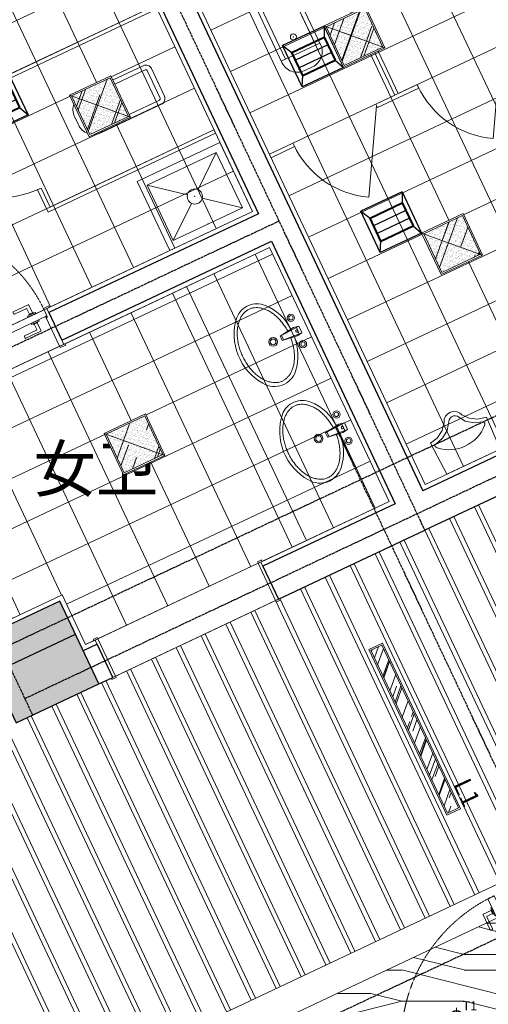
# Model space of a CAD drawing. Units: millimetres. Extents: x 278281 to 3396509, y -1792386 to 591505.
# Drawn here: x 777916 to 780986, y 522011 to 528462 of the extents above; entities that cross this region are included whole.
import ezdxf

# ---------------------------------------------------------------- set-up
doc = ezdxf.new("R2010")
doc.units = ezdxf.units.MM
doc.header["$LTSCALE"] = 10
for name, pattern in [('ACAD_ISO03W100', [30, 12, -18]), ('DASH', [0.35, 0.25, -0.1]), ('DOTE', [2.42, 2, -0.2, 0.02, -0.2]), ('HIDDEN', [0.375, 0.25, -0.125])]:
    doc.linetypes.add(name, pattern=pattern)
for name, color, linetype in [('A-看线-OVLL1', 9, 'Continuous'), ('COLUMN', 2, 'Continuous'), ('DUCT-排风风口', 7, 'Continuous'), ('G-GRID', 16, 'DOTE'), ('PUB_HATCH', 8, 'Continuous'), ('WALL', 2, 'Continuous')]:
    doc.layers.add(name, color=color, linetype=linetype)
for name, color, linetype, lineweight in [('DOOR【门】', 60, 'Continuous', 0), ('FF-FIXT【洁具、厨具】', 31, 'Continuous', 0), ('MK【门槛线】', 250, 'Continuous', 0), ('MT【门套】', 132, 'Continuous', 0), ('RC-FIN【天花轮廓线】', 4, 'Continuous', 0), ('RC-LIGHT【天花灯具】', 1, 'Continuous', 0), ('TXT【文字】', 7, 'Continuous', 0), ('WC【完成面】', 100, 'Continuous', 0)]:
    doc.layers.add(name, color=color, linetype=linetype, lineweight=lineweight)
doc.styles.add('HZ', font='simplex', dxfattribs={"width": 0.7, "bigfont": 'hzdx'})
doc.styles.add('黑体', font='simhei.ttf', dxfattribs={"width": 0.8})

# ---------------------------------------------------------------- blocks, each defined once
blk = doc.blocks.new('_FZH')
blk.add_lwpolyline([(-0.5, -0.5), (0.5, -0.5), (0.5, 0.5), (-0.5, 0.5)], close=True)
at = {"layer": 'PUB_HATCH'}
blk.add_solid([(-0.5, -0.5), (0.5, -0.5), (-0.5, 0.5), (0.5, 0.5)], dxfattribs=at)
blk = doc.blocks.new('$plan$00003674')
at = {"layer": 'FF-FIXT【洁具、厨具】'}
for p, q in [((-23.7, 0), (-15.9, -139.2)), ((23.8, 0), (15.9, -139.2)), ((-22.7, -18.7), (22.7, -18.7)), ((16.3, -129.6), (-16.4, -129.6))]:
    blk.add_line(p, q, dxfattribs=at)
blk.add_lwpolyline([(23.8, 0), (29.9, -37), (27.1, -56.9, -0.17607), (235.3, -142.6, -0.480306), (218.7, -370.3, -0.357024), (-245.2, -346.2, -0.41525), (-238.8, -144.2, -0.185692), (-27.2, -56.8), (-29.9, -37), (-23.7, 0), (11.9, 0)], format="xyb", close=True, dxfattribs=at)
blk.add_lwpolyline([(-23.7, 0), (0, 0), (23.8, 0), (29.9, -37), (15.9, -139.2), (0, -139.2), (-15.9, -139.2), (-29.9, -37)], close=True, dxfattribs=at)
for centre, radius in [((-95, -25), 23.8), ((-95, -25), 14.2), ((95, -25), 23.8), ((95, -25), 14.2), ((0, -197), 28.5), ((0, -197), 19)]:
    blk.add_circle(centre, radius, dxfattribs=at)
for centre, start, end in [((-1.1, -25.7), 80.52523, 279.47477), ((1.1, -25.7), 260.52523, 99.47477)]:
    blk.add_arc(centre, 6.83, start, end, dxfattribs=at)
blk.add_open_spline([(-23.9, -80.4), (-31.5, -80.8), (-39.1, -81.5), (-57.4, -83.6), (-68.2, -85.4), (-89.3, -89.8), (-99.6, -92.4), (-119.6, -98.5), (-129.3, -102), (-148, -109.7), (-156.9, -113.9), (-173.8, -123), (-181.8, -127.9), (-196.8, -138.3), (-203.7, -143.7), (-216.5, -155.1), (-222.3, -161), (-232.6, -173.1), (-237.2, -179.3), (-245.1, -192), (-248.5, -198.4), (-253.9, -211.3), (-256, -217.8), (-259, -230.9), (-259.9, -237.4), (-260.5, -250.5), (-260.2, -257.1), (-258.3, -270.2), (-256.8, -276.7), (-252.6, -289.7), (-249.9, -296.2), (-243.1, -309), (-239.2, -315.3), (-230, -327.7), (-224.7, -333.8), (-213.1, -345.6), (-206.7, -351.2), (-192.8, -362.1), (-185.3, -367.3), (-169.3, -377), (-160.8, -381.6), (-143, -390), (-133.6, -393.9), (-114.2, -400.8), (-104.2, -403.8), (-83.6, -409), (-73, -411.2), (-51.5, -414.7), (-40.6, -415.9), (-18.6, -417.6), (-7.5, -417.9), (14.6, -417.6), (25.7, -417), (47.6, -414.9), (58.4, -413.4), (79.7, -409.4), (90.2, -407), (110.5, -401.3), (120.4, -398), (139.4, -390.7), (148.5, -386.7), (165.9, -377.9), (174.1, -373.1), (189.5, -363.1), (196.8, -357.7), (210.1, -346.6), (216.1, -340.8), (227.1, -328.8), (232, -322.7), (240.5, -310.1), (244.1, -303.8), (250.2, -290.9), (252.6, -284.4), (256.1, -271.3), (257.3, -264.8), (258.2, -255.1), (258.3, -251.9), (258.3, -248.7), (258.3, -242.2), (257.7, -235.6), (255.3, -222.6), (253.5, -216), (248.7, -203.1), (245.6, -196.6), (238.3, -183.9), (234, -177.6), (224.3, -165.4), (218.7, -159.4), (206.6, -147.8), (199.9, -142.2), (185.5, -131.6), (177.7, -126.6), (161.2, -117.1), (152.5, -112.7), (134.3, -104.7), (124.7, -101), (105, -94.5), (94.8, -91.7), (74, -86.8), (63.3, -84.9), (43, -82.1), (33.5, -81.1), (23.9, -80.5)], degree=3, knots=[1.656881, 1.656881, 1.656881, 1.656881, 1.742434, 1.742434, 1.866894, 1.866894, 1.991353, 1.991353, 2.115813, 2.115813, 2.240273, 2.240273, 2.364732, 2.364732, 2.489192, 2.489192, 2.613651, 2.613651, 2.738111, 2.738111, 2.862571, 2.862571, 2.98703, 2.98703, 3.11149, 3.11149, 3.235949, 3.235949, 3.360409, 3.360409, 3.484869, 3.484869, 3.609328, 3.609328, 3.733788, 3.733788, 3.858247, 3.858247, 3.982707, 3.982707, 4.107166, 4.107166, 4.231626, 4.231626, 4.356086, 4.356086, 4.480545, 4.480545, 4.605005, 4.605005, 4.729464, 4.729464, 4.853924, 4.853924, 4.978384, 4.978384, 5.102843, 5.102843, 5.227303, 5.227303, 5.351762, 5.351762, 5.476222, 5.476222, 5.600682, 5.600682, 5.725141, 5.725141, 5.849601, 5.849601, 5.97406, 5.97406, 6.09852, 6.09852, 6.22298, 6.22298, 6.283185, 6.283185, 6.283185, 6.407645, 6.407645, 6.532104, 6.532104, 6.656564, 6.656564, 6.781024, 6.781024, 6.905483, 6.905483, 7.029943, 7.029943, 7.154402, 7.154402, 7.278862, 7.278862, 7.403322, 7.403322, 7.527781, 7.527781, 7.652241, 7.652241, 7.760535, 7.760535, 7.760535, 7.760535], dxfattribs=at)
blk = doc.blocks.new('$TCHSYS$APDOOR2D')
blk.add_line((0.5, 0), (0, 0.866))
at = {"lineweight": 13}
blk.add_arc((0.5, 0), 1, 120, 180, dxfattribs=at)
blk = doc.blocks.new('$plan$00002816')
at = {"layer": 'FF-FIXT【洁具、厨具】'}
for p, q in [((-181.4, -190.4), (-183.5, -197.2)), ((-176.8, -184.6), (-181.4, -190.4)), ((168, -185.3), (166.6, -184.6)), ((172.1, -188.8), (168, -185.3)), ((174.7, -193.3), (172.1, -188.8)), ((175.4, -198.3), (174.7, -193.3)), ((-183.5, -197.2), (-182.8, -204.2)), ((-182.8, -204.2), (-181.2, -208.1)), ((-176.5, -208.7), (-181.2, -208.1)), ((-117.2, -225.6), (-176.5, -208.7)), ((-67.9, -259.8), (-117.2, -225.6)), ((110, -229.5), (64.1, -264.8)), ((166.6, -210.5), (110, -229.5)), ((166.6, -210.5), (171.1, -207.4)), ((171.1, -207.4), (174.1, -203.2)), ((174.1, -203.2), (175.4, -198.3)), ((-27.4, -317.1), (-67.9, -259.8)), ((-27.4, -317.1), (-16.7, -324.4)), ((21.9, -322.7), (31.7, -314.6)), ((31.7, -314.6), (37.5, -304.7)), ((64.1, -264.8), (37.5, -304.7)), ((-16.7, -324.4), (-3.9, -328)), ((-3.9, -328), (9.5, -327.4)), ((9.5, -327.4), (21.9, -322.7))]:
    blk.add_line(p, q, dxfattribs=at)
blk.add_lwpolyline([(59.4, -316.5), (55.4, -326.2), (42.7, -342.4), (24.7, -353.6), (3.4, -358.6), (-18.5, -356.8), (-38.4, -348.4), (-53.9, -334.4), (-63.1, -316.5), (-99.1, -272.2), (-149.9, -241.7), (-202.6, -229.8), (-192.5, 0), (192.6, 0), (202.6, -228.7), (145.7, -240.8), (96.9, -269.7), (61.9, -311.7)], close=True, dxfattribs=at)
blk.add_arc((-4.6, -366), 250.1, 45.69639, 133.4961, dxfattribs=at)
blk = doc.blocks.new('$lvtry$00000202')
at = {"color": 0}
for p, q in [((-109.8, -40), (-109.8, -469.7)), ((99.8, -30), (-99.8, -30)), ((109.8, -469.7), (109.8, -40)), ((139.8, -469.7), (-139.8, -469.7))]:
    blk.add_line(p, q, dxfattribs=at)
blk.add_lwpolyline([(139.8, -40, 0.414214), (99.8, 0), (-99.8, 0, 0.414214), (-139.8, -40), (-139.8, -479.7, 0.414214), (-29.8, -589.7), (29.8, -589.7, 0.414214), (139.8, -479.7)], format="xyb", close=True, dxfattribs=at)
blk.add_circle((0, -358.6), 20, dxfattribs=at)
for centre, start, end in [((-99.8, -40), 90, 180), ((99.8, -40), 0, 90)]:
    blk.add_arc(centre, 10, start, end, dxfattribs=at)
for p in [(0, 0), (0, -358.6)]:
    blk.add_point(p, dxfattribs=at)
blk = doc.blocks.new('$lvtry$00000191')
at = {"color": 0}
for p, q in [((-250, -50), (-39, -218.8)), ((39, -218.8), (250, -50)), ((-250, -450), (-39, -281.2)), ((39, -281.2), (250, -450))]:
    blk.add_line(p, q, dxfattribs=at)
for points in [[(300, -500), (300, 0), (-300, 0), (-300, -500)], [(250, -450), (250, -50), (-250, -50), (-250, -450)]]:
    blk.add_lwpolyline(points, close=True, dxfattribs=at)
blk.add_circle((0, -250), 50, dxfattribs=at)
for p in [(0, -50), (0, -250)]:
    blk.add_point(p, dxfattribs=at)
blk = doc.blocks.new('A$C763b4174')
at = {"layer": 'FF-FIXT【洁具、厨具】'}
for p, q in [((4360.9, 4002.5), (4867.1, 2928.4)), ((4338.2, 3991.9), (4844.5, 2917.7)), ((3276.8, 3505.5), (2202.7, 2999.2)), ((3287.5, 3482.8), (2213.3, 2976.6)), ((4991.5, 2987), (4867.1, 2928.4)), ((5002.2, 2964.4), (4991.5, 2987)), ((4844.5, 2917.7), (4720.1, 2859.1)), ((4866.5, 2900.4), (5002.2, 2964.4)), ((4720.1, 2859.1), (4730.8, 2836.5)), ((4730.8, 2836.5), (4866.5, 2900.4)), ((3671.2, 2668.7), (2574.4, 2151.8)), ((3660.5, 2691.3), (2586.4, 2185.1)), ((3671.2, 2668.7), (3660.5, 2691.3)), ((4177.4, 2603.3), (4023.6, 2530.8)), ((4034.3, 2508.2), (4188, 2580.7)), ((4188, 2580.7), (4177.4, 2603.3)), ((2527.7, 2309.5), (2505.1, 2298.8)), ((2505.1, 2298.8), (2574.4, 2151.8)), ((2586.4, 2185.1), (2527.7, 2309.5)), ((3481, 1664.9), (4265.7, 0))]:
    blk.add_line(p, q, dxfattribs=at)
for name, p, rotation in [('$lvtry$00000202', (4027.8, 3624.5, 0), 25.2350196802491), ('$lvtry$00000191', (3641.5, 2028), 205.2350196812181), ('$plan$00003674', (4226.7, 1383.4), 294.6407714123975), ('$plan$00003674', (4525.1, 750.2), 294.6407714123975)]:
    blk.add_blockref(name, p, dxfattribs=dict(at, rotation=rotation))
at = {"layer": 'FF-FIXT【洁具、厨具】', "zscale": 25}
for p, xscale, yscale, rotation in [((5268.2, 3103.6), -600, 600, 205.2350196807994), ((2388.5, 2575.5), 599.9999999999997, 599.9999999999997, 115.2350196875117), ((4454.1, 2719.9), -599.9999999999995, 599.9999999999995, 205.235019680821)]:
    blk.add_blockref('$TCHSYS$APDOOR2D', p, dxfattribs=dict(at, xscale=xscale, yscale=yscale, rotation=rotation))
at = {"layer": 'FF-FIXT【洁具、厨具】'}
for name, p, xscale, rotation in [('$lvtry$00000202', (3293.1, 3001.8), -0.9999999999999999, 295.2350196874822), ('$plan$00002816', (5360.2, 515.9, 0), -1, 205.2352207356024)]:
    blk.add_blockref(name, p, dxfattribs=dict(at, xscale=xscale, rotation=rotation))
blk = doc.blocks.new('A$Ca644a8be')
at = {"layer": 'MK【门槛线】', "linetype": 'Continuous'}
for p, q in [((1204.1, 281.3), (46, 347.7)), ((1188.6, 11.7), (30.5, 78.1))]:
    blk.add_line(p, q, dxfattribs=at)
at = {"layer": 'MT【门套】'}
for points in [[(46, 347.7), (30.5, 78.1), (10.6, 79.3), (26, 348.8)], [(46, 347.7), (16, 349.4), (16.6, 359.4), (46.6, 357.7)], [(1224, 280.1), (1208.6, 10.6), (1188.6, 11.7), (1204.1, 281.3)], [(1234, 279.5), (1204.1, 281.3), (1204.7, 291.2), (1234.6, 289.5)], [(30.5, 78.1), (0.6, 79.8), (0, 69.8), (29.9, 68.1)], [(1218.6, 10), (1188.6, 11.7), (1188, 1.7), (1218, 0)]]:
    blk.add_lwpolyline(points, close=True, dxfattribs=at)
blk = doc.blocks.new('HL_Door_Seal')
at = {"color": 0}
for p, q in [((5, 0), (-5, 0)), ((-1, 6), (-0.5, 6.5)), ((-1, 6), (-0.5, 6)), ((-1, 5.5), (-0.5, 6)), ((-1, 5.5), (-0.5, 5.5)), ((-1, 5), (-0.5, 5.5)), ((-1, 4.5), (-0.5, 5)), ((-1, 5), (-0.5, 5)), ((-1, 4.5), (-0.5, 4.5)), ((-1, 4), (-0.5, 4.5)), ((-1, 4), (-0.5, 4)), ((-1, 3.5), (-0.5, 4)), ((-1, 3.5), (-0.5, 3.5)), ((-1, 3), (-0.5, 3.5)), ((-1, 3), (-0.5, 3)), ((-1, 2.5), (-0.5, 3)), ((-1, 2.5), (-0.5, 2.5)), ((-1, 2), (-0.5, 2.5)), ((-1, 2), (-0.5, 2)), ((-1, 1.5), (-0.5, 2)), ((-1, 1.5), (-0.5, 1.5)), ((-1, 1), (-0.5, 1.5)), ((-1, 1), (-0.5, 1)), ((-1, 0.5), (-0.5, 1)), ((-1, 0.5), (-0.5, 0.5)), ((-1, 0), (-0.5, 0.5)), ((-0.5, 6.5), (0.5, 6.5)), ((1, 6), (0.5, 6.5)), ((1, 6), (0.5, 6)), ((1, 5.5), (0.5, 6)), ((1, 5.5), (0.5, 5.5)), ((1, 5), (0.5, 5.5)), ((1, 5), (0.5, 5)), ((1, 4.5), (0.5, 5)), ((1, 4.5), (0.5, 4.5)), ((1, 4), (0.5, 4.5)), ((1, 4), (0.5, 4)), ((1, 3.5), (0.5, 4)), ((1, 3.5), (0.5, 3.5)), ((1, 3), (0.5, 3.5)), ((1, 3), (0.5, 3)), ((1, 2.5), (0.5, 3)), ((1, 2.5), (0.5, 2.5)), ((1, 2), (0.5, 2.5)), ((1, 2), (0.5, 2)), ((1, 1.5), (0.5, 2)), ((1, 1.5), (0.5, 1.5)), ((1, 1), (0.5, 1.5)), ((1, 1), (0.5, 1)), ((1, 0.5), (0.5, 1)), ((1, 0.5), (0.5, 0.5)), ((1, 0), (0.5, 0.5))]:
    blk.add_line(p, q, dxfattribs=at)
blk.add_lwpolyline([(-3.9, -1, 0.774597), (3.9, -1)], format="xyb", close=True, dxfattribs=at)
blk.add_arc((0, 0), 5, 180, 0.00048, dxfattribs=at)
blk = doc.blocks.new('HL_Door_Hinge')
at = {"color": 0, "linetype": 'DOTE', "ltscale": 0.04}
for p, q in [((-4, 3), (4, 3)), ((0, -1), (0, 7))]:
    blk.add_line(p, q, dxfattribs=at)
at = {"color": 0, "linetype": 'DASH', "ltscale": 5}
for p, q in [((-2, -26), (-2, 0.8)), ((-0.5, -26), (-0.5, 0)), ((0.5, -26), (0.5, 0)), ((2, -26), (2, 0.8)), ((-0.5, -26), (-2, -26)), ((0.5, -26), (2, -26))]:
    blk.add_line(p, q, dxfattribs=at)
for radius in [3, 2]:
    blk.add_circle((0, 3), radius, dxfattribs=at)
blk = doc.blocks.new('门把手01')
at = {"color": 250}
blk.add_lwpolyline([(-10.8, 13.6), (-10.8, 70.3, -0.414214), (-7.8, 73.3), (100.7, 73.3, -0.414214), (103.7, 70.3), (103.7, 59, -0.414214), (100.7, 56), (13.8, 56, 0.414214), (10.8, 53), (10.8, 13.6)], format="xyb", dxfattribs=at)
for points in [[(28, 0), (-28, 0), (-28, 8.6), (28, 8.6)], [(15.4, 8.6), (-15.4, 8.6), (-15.4, 13.6), (15.4, 13.6)]]:
    blk.add_lwpolyline(points, close=True, dxfattribs=at)
blk = doc.blocks.new('A$Ca9855b84')
at = {"layer": 'DOOR【门】'}
blk.add_lwpolyline([(50.8, 275), (95.8, 275), (95.8, 1235), (50.8, 1235)], close=True, dxfattribs=at)
at = {"layer": 'DOOR【门】', "color": 250, "linetype": 'ACAD_ISO03W100', "ltscale": 4.166667}
blk.add_lwpolyline([(50.8, 275), (1010.8, 275), (1010.8, 230), (50.8, 230)], close=True, dxfattribs=at)
at = {"layer": 'DOOR【门】', "color": 8, "linetype": 'HIDDEN', "ltscale": 0.6}
blk.add_arc((50.8, 275), 960, 360, 90, dxfattribs=at)
at = {"layer": 'MK【门槛线】', "color": 250, "linetype": 'ACAD_ISO03W100', "ltscale": 4.166667}
for p, q in [((1000.8, 275), (60.8, 275)), ((1000.8, 15), (60.8, 15))]:
    blk.add_line(p, q, dxfattribs=at)
at = {"layer": 'MT【门套】'}
for points in [[(50.8, 275), (10.8, 275), (10.8, 284.7), (50.8, 284.7)], [(1010.8, 275), (1050.8, 275), (1050.8, 284.7), (1010.8, 284.7)], [(60.8, 5.3), (20.8, 5.3), (20.8, 15), (60.8, 15)], [(1000.8, 5.3), (1040.8, 5.3), (1040.8, 15), (1000.8, 15)]]:
    blk.add_lwpolyline(points, close=True, dxfattribs=at)
for points in [[(50.8, 275), (50.8, 225), (60.8, 225), (60.8, 15), (30.8, 15), (30.8, 275), (50.8, 275)], [(1010.8, 275), (1010.8, 225), (1000.8, 225), (1000.8, 15), (1030.8, 15), (1030.8, 275), (1010.8, 275)]]:
    blk.add_lwpolyline(points, dxfattribs=at)
at = {"layer": 'DOOR【门】', "color": 250, "xscale": -1}
for p, rotation in [((50.8, 1145), 89.99999999066281), ((923.3, 275), 359.999999990663)]:
    blk.add_blockref('门把手01', p, dxfattribs=dict(at, rotation=rotation))
at = {"layer": 'DOOR【门】', "color": 250}
for p, rotation in [((95.8, 1145), 269.9999999906628), ((923.3, 230), 179.9999999906628)]:
    blk.add_blockref('门把手01', p, dxfattribs=dict(at, rotation=rotation))
at = {"layer": 'DOOR【门】', "color": 250, "extrusion": (0, 0, -1)}
for name, p, xscale, zscale, rotation in [('HL_Door_Hinge', (-52, 275), -1, -1, 9.337132114489677e-09), ('HL_Door_Seal', (-55.8, 225), -0.9999999999999993, -0.9999999999999993, 180.0000000093372)]:
    blk.add_blockref(name, p, dxfattribs=dict(at, xscale=xscale, zscale=zscale, rotation=rotation))
at = {"layer": 'DOOR【门】', "color": 250, "extrusion": (0, 0, -1), "zscale": -1, "rotation": 180.0000000093372}
blk.add_blockref('HL_Door_Seal', (-1005.8, 225), dxfattribs=at)
blk = doc.blocks.new('A$Cc3dbd064')
at = {"layer": 'DOOR【门】', "color": 250, "linetype": 'ACAD_ISO03W100', "ltscale": 4.166667}
for p, q in [((1192.9, 1270.3), (154.6, 1329.8)), ((1177.4, 1000.7), (139.1, 1060.3))]:
    blk.add_line(p, q, dxfattribs=at)
blk.add_lwpolyline([(129.2, 1060.8), (1187.4, 1000.1), (1190, 1045.1), (131.7, 1105.8)], close=True, dxfattribs=at)
at = {"layer": 'DOOR【门】'}
blk.add_lwpolyline([(129.2, 1060.8), (174.1, 1058.3), (113.4, 0), (68.5, 2.6)], close=True, dxfattribs=at)
at = {"layer": 'DOOR【门】', "color": 8, "linetype": 'HIDDEN', "ltscale": 0.6}
blk.add_arc((129.2, 1060.8), 1060, 266.71771, 356.71779, dxfattribs=at)
at = {"layer": 'MT【门套】'}
for points in [[(129.2, 1060.8), (132, 1110.8), (142, 1110.2), (154.6, 1329.8), (124.6, 1331.5), (109.2, 1062), (129.2, 1060.8)], [(1187.4, 1000.1), (1190.3, 1050.1), (1180.3, 1050.6), (1192.9, 1270.3), (1222.8, 1268.6), (1207.4, 999), (1187.4, 1000.1)]]:
    blk.add_lwpolyline(points, dxfattribs=at)
for points in [[(155.2, 1339.5), (115.2, 1341.8), (114.7, 1332.1), (154.6, 1329.8)], [(1193.4, 1280), (1233.4, 1277.7), (1232.8, 1268), (1192.9, 1270.3)], [(129.2, 1060.8), (89.2, 1063.1), (88.7, 1053.4), (128.6, 1051.2)], [(1187.4, 1000.1), (1227.4, 997.9), (1226.8, 988.2), (1186.9, 990.5)]]:
    blk.add_lwpolyline(points, close=True, dxfattribs=at)
at = {"layer": 'DOOR【门】', "color": 250, "extrusion": (0, 0, -1), "zscale": -1}
for name, p, rotation in [('HL_Door_Seal', (-137, 1110.5), 3.282246124673176), ('HL_Door_Hinge', (-130.4, 1060.8), 183.2822461246732)]:
    blk.add_blockref(name, p, dxfattribs=dict(at, rotation=rotation))
at = {"layer": 'DOOR【门】', "color": 250, "xscale": -1}
for p, rotation in [((1102.6, 1050.1), 356.7177538753268), ((118.5, 89.9), 266.7177538753267)]:
    blk.add_blockref('门把手01', p, dxfattribs=dict(at, rotation=rotation))
at = {"layer": 'DOOR【门】', "color": 250, "extrusion": (0, 0, -1), "xscale": -1, "zscale": -1, "rotation": 3.2822461246732}
blk.add_blockref('HL_Door_Seal', (-1185.3, 1050.4), dxfattribs=at)
at = {"layer": 'DOOR【门】', "color": 250}
for p, rotation in [((1100.1, 1005.2), 176.7177538753267), ((73.6, 92.4), 86.71775387532678)]:
    blk.add_blockref('门把手01', p, dxfattribs=dict(at, rotation=rotation))
blk = doc.blocks.new('$风口$00000108')
for p, q in [((-250, 135), (-190, 75)), ((-250, -135), (-250, 135)), ((250, 135), (200, 75)), ((250, 135), (250, -135)), ((200, 25), (-190, 25)), ((200, -25), (-190, -25)), ((-250, -135), (-190, -75)), ((200, -75), (250, -135)), ((250, -135), (-250, -135))]:
    blk.add_line(p, q)
at = {"linetype": 'Continuous'}
blk.add_line((250, 135), (-250, 135), dxfattribs=at)
at = {"lineweight": 40}
for p, q in [((-190, 75), (200, 75)), ((-190, -75), (-190, 75)), ((200, 75), (200, -75)), ((-190, -75), (200, -75))]:
    blk.add_line(p, q, dxfattribs=at)
blk = doc.blocks.new('海龍工具04184979')
at = {"ltscale": 2}
blk.add_wipeout([(-300, 0), (300, 0), (300, -600), (-300, -600)], dxfattribs=at).dxf.layer = 'RC-LIGHT【天花灯具】'
at = {"layer": 'RC-LIGHT【天花灯具】', "ltscale": 2}
h = blk.add_hatch(dxfattribs=at)
h.set_pattern_fill('AR-RROOF', color=251, scale=15, angle=45, style=0)
h.set_pattern_definition([(45, (-527474.45, 277820.64), (323.28922, 862.10459), [5715, -762, 1905, -381]), (45, (-527250.85, 278313.66), (-627.7199, 88.90454), [1143, -125.73, 2286, -285.75]), (45, (-527568.75, 278184.34), (1220.41681, 1581.4231), [3048, -533.4, 1524, -381])])
h.paths.add_polyline_path([(280, -20), (-280, -20), (-280, -580), (280, -580)])
h = blk.add_hatch(dxfattribs=at)
h.set_pattern_fill('AR-SAND', color=251, style=0)
h.set_pattern_definition([(37.5, (-527474.454, 277820.64), (-1.6000313, 48.9413237), [0, -38.608, 0, -43.18, 0, -41.275]), (7.5, (-527474.454, 277820.64), (44.952328, 71.68251), [0, -20.828, 0, -34.798, 0, -13.335]), (327.5, (-527505.696, 277820.64), (79.099237, 0.1437185), [0, -12.7, 0, -45.72, 0, -59.69]), (317.5, (-527505.696, 277820.64), (76.355645, 22.292932), [0, -6.35, 0, -29.972, 0, -34.29])])
h.paths.add_polyline_path([(280, -20), (-280, -20), (-280, -580), (280, -580)])
blk.add_line((300, -600), (-300, 0), dxfattribs=at)
for points in [[(-300, 0), (300, 0), (300, -600), (-300, -600)], [(-280, -20), (280, -20), (280, -580), (-280, -580)]]:
    blk.add_lwpolyline(points, close=True, dxfattribs=at)
blk = doc.blocks.new('A$C0b647475')
at = {"layer": 'RC-FIN【天花轮廓线】'}
h = blk.add_hatch(dxfattribs=at)
h.set_pattern_fill('_USER', color=8, scale=300, angle=25.23494, double=1, pattern_type=0)
h.set_pattern_definition([(25.235, (2336.07, 1746.65), (-127.9, 271.37), []), (115.235, (2336.07, 1746.65), (-271.37, -127.9), [])])
h.paths.add_polyline_path([(2336.1, 1746.7), (4651.8, 2838.1), (2102.6, 8246.8), (112.5, 7308.9), (325.7, 6856.7), (0, 6703.2)])
h = blk.add_hatch(dxfattribs=at)
h.set_pattern_fill('_USER', color=8, scale=300, angle=25.23494, double=1, pattern_type=0)
h.set_pattern_definition([(25.235, (8841.6, 2490.58), (-127.9, 271.37), []), (115.235, (8841.6, 2490.58), (-271.37, -127.9), [])])
edge = h.paths.add_edge_path()
edge.add_line((8595.4, 2374.5), (5782.5, 1048.8))
edge.add_line((5782.5, 1048.8), (4256.2, 4287.1))
edge.add_line((4256.2, 4287.1), (5920.6, 5071.6))
edge.add_line((5920.6, 5071.6), (6445, 3959))
edge.add_line((6445, 3959), (7349.6, 4385.3))
edge.add_line((7349.6, 4385.3), (7247.3, 4602.4))
edge.add_line((7247.3, 4602.4), (7737.4, 4833.4))
edge.add_line((7737.4, 4833.4), (8735, 2716.7))
h = blk.add_hatch(dxfattribs=at)
h.set_pattern_fill('_USER', color=8, scale=300, angle=25.23494, double=1, pattern_type=0)
h.set_pattern_definition([(25.235, (5547.33, 937.94), (-127.9, 271.37), []), (115.235, (5547.33, 937.94), (-271.37, -127.9), [])])
h.paths.add_polyline_path([(3557.3, 0), (5547.3, 937.9), (4762.6, 2602.9), (2446.9, 1511.5), (3078.1, 172.1), (3403.8, 325.6)])
blk.add_line((3735.7, -214.4), (4821.2, 297.2), dxfattribs=at)
for points in [[(2336.1, 1746.7), (4651.8, 2838.1), (2102.6, 8246.8), (112.5, 7308.9), (325.7, 6856.7), (0, 6703.2)], [(3557.3, 0), (5547.3, 937.9), (4762.6, 2602.9), (2446.9, 1511.5), (3078.1, 172.1), (3403.8, 325.6)]]:
    blk.add_lwpolyline(points, close=True, dxfattribs=at)
at = {"layer": 'DUCT-排风风口', "xscale": 0.5999999999999996, "yscale": 1.111111111111111, "rotation": 25.23493493355309}
for p in [(5048.5, 3853.5), (2981.7, 3543.4), (5560.1, 2768.1)]:
    blk.add_blockref('$风口$00000108', p, dxfattribs=at)
at = {"layer": 'RC-LIGHT【天花灯具】', "ltscale": 2, "xscale": 0.4999990581187257, "yscale": 0.4999990581187257, "zscale": 0.4999990581187257, "rotation": 25.20734879683108}
for p in [(5256.1, 4117.3), (3588.5, 3663.5), (5895.6, 2760.4), (3814.6, 1447.9)]:
    blk.add_blockref('海龍工具04184979', p, dxfattribs=at)
at = {"layer": 'RC-FIN【天花轮廓线】'}
blk.add_lwpolyline([(8735, 2716.7), (7737.4, 4833.4), (7247.3, 4602.4), (7349.6, 4385.3), (6445, 3959), (5920.6, 5071.6), (4256.2, 4287.1), (5782.5, 1048.8), (8595.4, 2374.5), (8488.8, 2600.7)], close=True, dxfattribs=at)
blk = doc.blocks.new('A$C2b1217a2')
at = {"layer": 'RC-LIGHT【天花灯具】'}
h = blk.add_hatch(dxfattribs=at)
h.set_pattern_fill('AR-RROOF', color=8, scale=100, angle=-225)
h.set_pattern_definition([(135, (614804.5, 404186), (-226.27417, 84.852814), [1500, -200, 500, -100]), (135, (614675.1, 404244.69), (-23.334524, -164.75588), [300, -33, 600, -75]), (135, (614709.04, 404161.25), (-415.0716806, 320.319372), [800, -140, 400, -100])])
h.paths.add_polyline_path([(1190, 10), (1190, 90), (10, 90), (10, 10)])
for points in [[(1200, 0), (1200, 100), (0, 100), (0, 0)], [(1190, 10), (1190, 90), (10, 90), (10, 10)]]:
    blk.add_lwpolyline(points, close=True, dxfattribs=at)
at = {"layer": 'RC-LIGHT【天花灯具】', "color": 7, "style": 'HZ'}
blk.add_text('L1', height=120, dxfattribs=at).set_placement((1031.8, 121.5))
blk = doc.blocks.new('A$C53ae9504')
at = {"layer": 'RC-LIGHT【天花灯具】', "color": 8, "linetype": 'DASH', "ltscale": 200}
for p, q in [((58.7, 110.9), (52.3, 0)), ((110.9, 52.3), (0, 58.7))]:
    blk.add_line(p, q, dxfattribs=at)
at = {"layer": 'RC-LIGHT【天花灯具】'}
blk.add_circle((55.5, 55.5), 40, dxfattribs=at)
at = {"layer": 'RC-LIGHT【天花灯具】', "color": 8}
blk.add_circle((55.5, 55.5), 32.4, dxfattribs=at)
at = {"color": 7, "insert": (101.1, 153), "char_height": 60, "attachment_point": 1, "rotation": 356.71785, "style": 'HZ'}
blk.add_mtext_dynamic_manual_height_columns('T1', width=86.124, gutter_width=3000, heights=[0], dxfattribs=at)
blk = doc.blocks.new('A$Ca39bb6ee')
at = {"layer": 'RC-FIN【天花轮廓线】'}
h = blk.add_hatch(dxfattribs=at)
h.set_pattern_fill('木饰面', color=251, scale=100, angle=-0.00009, pattern_type=2)
h.set_pattern_definition([(359.99995, (-490297.8, -309320), (0.0016, 2040), [408, -612, 204, -816]), (359.99995, (-488869.8, -309269), (0.0016, 2040), [408, -1632]), (359.99995, (-489073.8, -309167), (0.0016, 2040), [204, -1836]), (359.99995, (-490195.8, -309116), (0.0016, 2040), [102, -1428, 102, -408]), (359.99995, (-489481.8, -309014), (0.0016, 2040), [408, -612, 102, -918]), (359.99995, (-489991.8, -308963), (0.0016, 2040), [306, -1734]), (359.99995, (-489481.8, -308912), (0.0016, 2040), [612, -1428]), (359.99995, (-490093.8, -308861), (0.0016, 2040), [408, -1632]), (359.99995, (-489277.8, -308810), (0.0016, 2040), [1020, -1020]), (359.99995, (-489889.8, -308708), (0.0016, 2040), [204, -612, 408, -816]), (359.99995, (-488461.8, -308657), (0.0016, 2040), [408, -1632]), (359.99995, (-488869.8, -308606), (0.0016, 2040), [204, -1836]), (359.99995, (-489277.8, -308555), (0.0016, 2040), [204, -1836]), (359.99995, (-490297.8, -308504), (0.0016, 2040), [408, -1632]), (359.99995, (-489277.8, -308453), (0.0016, 2040), [408, -1632]), (359.99995, (-489277.8, -308351), (0.0016, 2040), [408, -408, 408, -816]), (359.99995, (-489685.8, -308249), (0.0016, 2040), [204, -1020, 408, -408]), (359.99995, (-489277.8, -308198), (0.0016, 2040), [612, -1428]), (359.99995, (-489277.8, -308096), (0.0016, 2040), [408, -1632]), (359.99995, (-490093.8, -308045), (0.0016, 2040), [612, -816, 204, -408]), (359.99995, (-490093.8, -307943), (0.0016, 2040), [1020, -1020]), (359.99995, (-488869.8, -307892), (0.0016, 2040), [204, -1836]), (359.99995, (-489481.8, -307841), (0.0016, 2040), [408, -1632]), (359.99995, (-489889.8, -307790), (0.0016, 2040), [204, -816, 204, -816]), (359.99995, (-490093.8, -307739), (0.0016, 2040), [204, -612, 408, -816]), (359.99995, (-489685.8, -307688), (0.0016, 2040), [204, -1020, 204, -612]), (359.99995, (-489277.8, -307637), (0.0016, 2040), [612, -1428]), (359.99995, (-490093.8, -307535), (0.0016, 2040), [408, -1632]), (359.99995, (-489073.8, -307484), (0.0016, 2040), [204, -1836]), (359.99995, (-488665.8, -307433), (0.0016, 2040), [204, -1836]), (14.0362, (-488869.8, -309166.96), (2040, -0.00164), [210.12, -8201.015]), (14.0362, (-488665.8, -308707.96), (2040, -0.00164), [210.12, -8201.015]), (14.0362, (-488869.8, -307483.96), (2040, -0.00164), [210.12, -8201.015]), (14.0362, (-489481.8, -308248.96), (2040, -0.00164), [210.12, -8201.015]), (14.0362, (-489073.8, -307942.96), (2040, -0.00164), [210.12, -8201.015]), (14.0362, (-488869.8, -308095.96), (2040, -0.00164), [210.12, -8201.015]), (14.0362, (-489889.8, -307738.96), (2040, -0.00164), [210.12, -8201.015]), (14.0362, (-489073.8, -307840.96), (2040, -0.00164), [210.12, -8201.015]), (14.0362, (-488665.8, -308605.96), (2040, -0.00164), [420.24, -7990.895]), (14.0362, (-488869.8, -308452.96), (2040, -0.00164), [420.24, -7990.895]), (14.0362, (-488869.8, -308350.96), (2040, -0.00164), [420.24, -7990.895]), (165.96371, (-489481.8, -309013.96), (-2040.00037, 0.00128), [210.12, -420.24, 210.12, -7570.655]), (165.96371, (-489889.8, -308707.96), (-2040, 0.00164), [210.12, -8201.015]), (165.96371, (-489889.8, -307789.96), (-2040, 0.00164), [420.24, -7990.895]), (194.0362, (-488869.8, -309268.96), (-2040, 0.00164), [210.12, -8201.015]), (345.96371, (-488461.8, -309268.96), (2040, -0.00164), [210.12, -8201.015]), (345.96371, (-489073.8, -308554.96), (2040, -0.00164), [210.12, -8201.015]), (345.96371, (-488665.8, -308197.96), (2040, -0.00164), [210.12, -8201.015]), (345.96371, (-489481.8, -308044.96), (2040, -0.00164), [210.12, -8201.015]), (345.96371, (-489685.8, -307789.96), (2040, -0.00164), [210.12, -8201.015]), (345.96371, (-489481.8, -307687.96), (2040, -0.00164), [210.12, -8201.015]), (345.96371, (-489481.8, -308044.96), (2040, -0.00164), [210.12, -8201.015]), (345.96371, (-488869.8, -307738.96), (2040, -0.00164), [840.48, -7570.655]), (345.96371, (-490093.8, -309115.96), (2040, -0.00164), [840.48, -7570.655]), (345.96371, (-489889.8, -308962.96), (2040, -0.00164), [840.48, -7570.655]), (345.96371, (-489685.8, -308860.96), (2040.00037, -0.00128), [210.12, -420.24, 420.24, -7360.535]), (345.96371, (-489685.8, -308707.96), (2040.00037, -0.00128), [420.24, -420.24, 420.24, -7150.415]), (345.96371, (-489889.8, -308503.96), (2040, -0.00164), [840.48, -7570.655]), (345.96371, (-490093.8, -308350.96), (2040, -0.00164), [840.48, -7570.655]), (345.96371, (-490093.8, -308248.96), (2040, -0.00164), [840.48, -7570.655]), (345.96371, (-488665.8, -307636.96), (2040, -0.00164), [210.12, -8201.015]), (345.96372, (-488461.8, -307432.96), (2040, -0.00125), [420.24, -7990.895]), (345.96372, (-489685.8, -307534.96), (2040, -0.00125), [420.24, -7990.895]), (345.96371, (-489889.8, -309319.96), (2040, -0.0016), [840.48, -7570.655]), (345.96371, (-488665.8, -307891.96), (2040, -0.0016), [630.36, -7780.775]), (345.96371, (-488461.8, -308044.96), (2040, -0.0016), [1260.72, -7150.415])])
h.paths.add_polyline_path([(68391.4, -32768.4), (69532.7, -32230.4), (69126.2, -31371.8), (67715.7, -32036.6)])
h.paths.add_polyline_path([(61527.9, -34953), (61934.3, -35811.6), (63076.3, -35273.4), (62943.3, -34285.9)])
blk.add_line((77019.3, -27430.7), (21279.8, -53701.1), dxfattribs=at)
at = {"layer": 'RC-FIN【天花轮廓线】', "color": 8}
for p, q in [((68874.6, -28726.7), (69855.1, -30807.2)), ((68901.7, -28713.9), (69882.3, -30794.4)), ((68711.8, -28803.4), (69692.3, -30883.9)), ((68738.9, -28790.6), (69719.4, -30871.1)), ((68548.9, -28880.2), (69529.5, -30960.7)), ((68576.1, -28867.4), (69556.6, -30947.9)), ((68386.1, -28956.9), (69366.7, -31037.4)), ((68413.3, -28944.1), (69393.8, -31024.6)), ((68250.4, -29020.9), (69231, -31101.4)), ((68223.3, -29033.6), (69203.8, -31114.1)), ((68060.5, -29110.4), (69041, -31190.9)), ((68087.6, -29097.6), (69068.2, -31178.1)), ((67897.6, -29187.1), (68878.2, -31267.6)), ((67924.8, -29174.3), (68905.3, -31254.8)), ((67734.8, -29263.9), (68715.4, -31344.4)), ((67762, -29251.1), (68742.5, -31331.6)), ((67572, -29340.6), (68552.6, -31421.1)), ((67599.1, -29327.8), (68579.7, -31408.3)), ((67436.3, -29404.5), (68416.9, -31485.1)), ((67273.5, -29481.3), (68254, -31561.8)), ((67409.2, -29417.3), (68389.7, -31497.8)), ((67246.4, -29494.1), (68226.9, -31574.6)), ((67083.5, -29570.8), (68064.1, -31651.3)), ((67110.7, -29558), (68091.2, -31638.5)), ((66920.7, -29647.6), (67901.3, -31728.1)), ((66947.9, -29634.8), (67928.4, -31715.3)), ((66757.9, -29724.3), (67738.4, -31804.8)), ((66785, -29711.5), (67765.6, -31792)), ((66595.1, -29801), (67575.6, -31881.5)), ((66622.2, -29788.2), (67602.8, -31868.7)), ((66459.4, -29865), (67439.9, -31945.5)), ((66432.2, -29877.8), (67412.8, -31958.3)), ((66269.4, -29954.5), (67250, -32035)), ((66296.6, -29941.7), (67277.1, -32022.2)), ((66106.6, -30031.3), (67087.2, -32111.8)), ((66133.7, -30018.5), (67114.3, -32099)), ((65943.8, -30108), (66924.3, -32188.5)), ((65970.9, -30095.2), (66951.5, -32175.7)), ((65781, -30184.7), (66761.5, -32265.2)), ((65808.1, -30171.9), (66788.6, -32252.4)), ((65645.3, -30248.7), (66625.8, -32329.2)), ((65618.1, -30261.5), (66598.7, -32342)), ((65455.3, -30338.2), (66435.9, -32418.7)), ((65482.4, -30325.4), (66463, -32405.9)), ((65292.5, -30414.9), (66273, -32495.4)), ((65319.6, -30402.2), (66300.2, -32482.7)), ((67715.7, -32036.6), (69126.2, -31371.8))]:
    blk.add_line(p, q, dxfattribs=at)
at = {"layer": 'RC-LIGHT【天花灯具】'}
for name, p, rotation in [('A$C2b1217a2', (68181.9, -29661.1), 295.2314725492243), ('A$C53ae9504', (68705.2, -32123.8), 3.282080610027382)]:
    blk.add_blockref(name, p, dxfattribs=dict(at, rotation=rotation))

msp = doc.modelspace()

# ---------------------------------------------------------------- linework, layer by layer
at = {"layer": 'A-看线-OVLL1', "extrusion": (-6.43224e-08, 1.36476e-07, 1), "elevation": 0.027}
msp.add_lwpolyline([(776630.883, 554302.94), (789710.678, 526550.725)], dxfattribs=at)
at = {"layer": 'A-看线-OVLL1'}
for points in [[(772329.334, 521631.02), (778281.415, 524436.291)], [(772329.347, 521631.026), (778281.415, 524436.292)]]:
    msp.add_lwpolyline(points, dxfattribs=at)
at = {"layer": 'G-GRID'}
for p, q in [((767942.437, 545247.086), (778000.691, 523905.993)), ((776954.384, 532787.535), (780569.688, 525116.812)), ((731754.967, 502640.604), (787727.92, 529021.175)), ((777949.52, 524014.565), (785656.446, 527646.932)), ((777045.461, 525932.788), (779614.447, 527143.582)), ((731678.917, 499177.708), (789049.546, 526217.017)), ((779986.044, 525792.121), (794375.785, 495260.703))]:
    msp.add_line(p, q, dxfattribs=at)
at = {"layer": 'WALL'}
for p, q in [((778782.426, 528674.353), (779481.357, 527191.406)), ((779005.973, 528669.163), (779704.904, 527186.216)), ((779481.357, 527191.406), (778106.394, 526543.369)), ((779704.904, 527186.216), (780557.821, 525376.549)), ((778191.661, 526362.456), (779566.624, 527010.492)), ((779566.624, 527010.492), (780376.908, 525291.283)), ((778106.394, 526543.369), (778191.661, 526362.456)), ((782927.776, 526493.537), (780557.821, 525376.549)), ((783030.096, 526276.441), (780569.684, 525116.82)), ((780376.908, 525291.283), (779508.502, 524881.992)), ((779610.821, 524664.896), (780569.684, 525116.82)), ((779508.502, 524881.992), (779610.821, 524664.896)), ((778423.022, 524370.393), (778332.566, 524327.76)), ((778525.342, 524153.297), (778423.022, 524370.393)), ((778434.885, 524110.663), (778525.342, 524153.297))]:
    msp.add_line(p, q, dxfattribs=at)
at = {"layer": 'WC【完成面】'}
for points in [[(778093.604, 526570.506), (779441.43, 527205.753), (776892.225, 532614.526), (774902.163, 531676.586), (775115.313, 531224.337), (774789.655, 531070.85), (777125.722, 526114.332), (777189.038, 526144.173)], [(783256.096, 527654.276), (783524.686, 527084.399), (783280.453, 526969.289), (783387.036, 526743.148), (780572.172, 525416.468), (779045.9, 528654.816), (780710.302, 529439.268), (781234.691, 528326.652), (782139.258, 528752.985), (782036.938, 528970.081), (782527.067, 529201.084), (782829.763, 528558.842)], [(779495.715, 524909.121), (780336.985, 525305.622), (779552.277, 526970.565), (778204.45, 526335.32)], [(777299.884, 525908.988), (777236.564, 525879.144), (777867.8, 524539.826), (778193.447, 524693.305), (778346.919, 524367.68), (778410.236, 524397.522)]]:
    msp.add_lwpolyline(points, dxfattribs=at)

# ---------------------------------------------------------------- block references
for name, p, rotation in [('A$Ca9855b84', (777278.429, 525882.293), 25.23506583509555), ('A$Ca644a8be', (778553.912, 524078.606), 28.51726487019715), ('A$Cc3dbd064', (781082.853, 522756.834), 208.5169088334832)]:
    msp.add_blockref(name, p, dxfattribs=dict(rotation=rotation))
at = {"layer": 'COLUMN', "xscale": 599.9999999997134, "yscale": 599.9999999997134, "zscale": 599.9999999997134, "rotation": 25.23479936760244}
msp.add_blockref('_FZH', (778035.628, 524254.109), dxfattribs=at)
at = {"layer": 'FF-FIXT【洁具、厨具】', "rotation": 4.615307752959284e-05}
msp.add_blockref('A$C763b4174', (775528.557, 525049.822), dxfattribs=at)

# ---------------------------------------------------------------- texts
at = {"layer": 'TXT【文字】', "style": '黑体'}
msp.add_text('女卫', height=300, dxfattribs=at).set_placement((778006.065, 525370.56))

# ---------------------------------------------------------------- next in the draw order: block references
at = {"layer": 'RC-FIN【天花轮廓线】'}
msp.add_blockref('A$C0b647475', (774789.653, 524367.685), dxfattribs=at)

# ---------------------------------------------------------------- next in the draw order: block references
at = {"rotation": 4.615307752959284e-05}
msp.add_blockref('A$Ca39bb6ee', (712020.713, 553996.912), dxfattribs=at)

doc.saveas('drawing.dxf')
